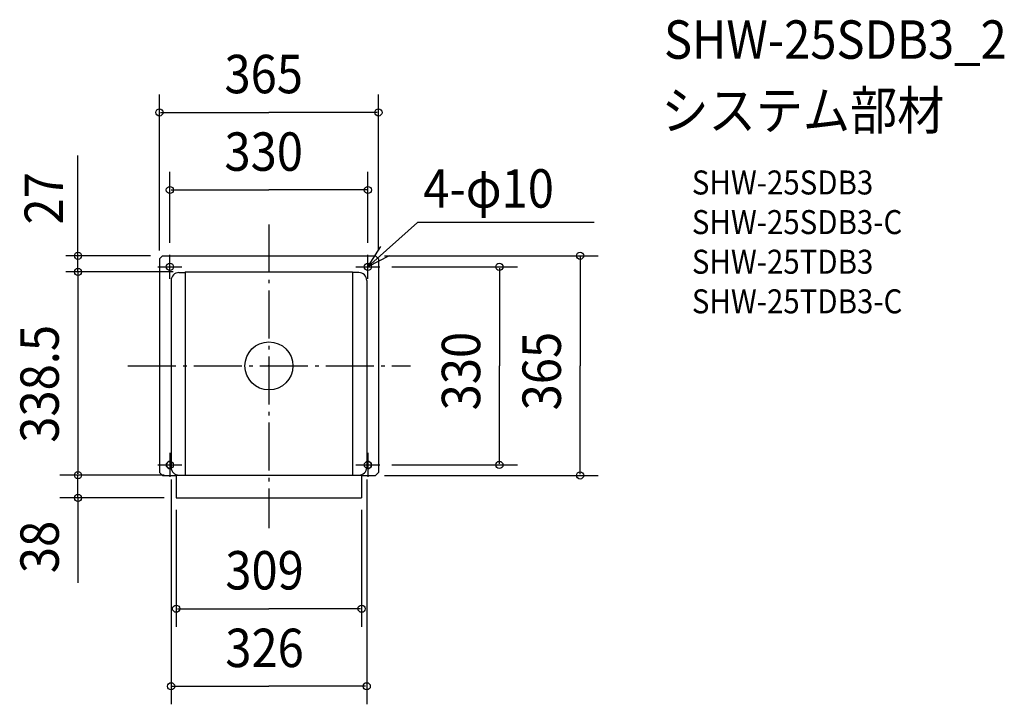
# Model space of a CAD drawing. Extents: x -415 to 1226, y -564 to 577.
import ezdxf
from ezdxf.enums import TextEntityAlignment as Align

# ---------------------------------------------------------------- set-up
doc = ezdxf.new("R2010")
doc.units = 0
doc.header["$LTSCALE"] = 20
doc.header["$PDMODE"] = 3
doc.header["$PDSIZE"] = -2
doc.linetypes.add('DASHDOT', pattern=[5.5, 4, -0.6, 0.3, -0.6])
doc.layers.get('DEFPOINTS').update_dxf_attribs({"linetype": 'CONTINUOUS'})
for name, color, linetype in [('ARRANGE', 1, 'CONTINUOUS'), ('BASIS', 6, 'DASHDOT'), ('DETAIL', 5, 'CONTINUOUS'), ('ETC', 61, 'CONTINUOUS'), ('FIX', 11, 'CONTINUOUS'), ('NOTE', 4, 'CONTINUOUS'), ('OUTLINE', 3, 'CONTINUOUS'), ('SIZE', 30, 'CONTINUOUS')]:
    doc.layers.add(name, color=color, linetype=linetype)
doc.styles.get("Standard").update_dxf_attribs({"font": 'SIMPLEX.shx', "width": 0.9, "height": 64, "bigfont": 'BIGFONT.shx'})

msp = doc.modelspace()

# ---------------------------------------------------------------- linework, layer by layer
at = {"layer": 'ARRANGE', "color": 1, "linetype": 'CONTINUOUS'}
msp.add_circle((0, 0), 40, dxfattribs=at)
msp.add_point((0, 0), dxfattribs=at)
at = {"layer": 'BASIS', "color": 6, "linetype": 'DASHDOT'}
for p, q in [((0, 235.6), (0, -270.5)), ((-235, 0), (235.9, 0))]:
    msp.add_line(p, q, dxfattribs=at)
at = {"layer": 'DEFPOINTS', "color": 30, "linetype": 'CONTINUOUS'}
for p in [(-318.2, 183.5), (-177.5, 183.5), (-139.5, 156.5)]:
    msp.add_point(p, dxfattribs=at)
at = {"layer": 'DETAIL', "color": 5, "linetype": 'CONTINUOUS'}
for p, q in [((-177.5, 183.5), (-182.5, 178.5)), ((-177.5, 183.5), (177.5, 183.5)), ((177.5, 183.5), (182.5, 178.5)), ((-182.5, 178.5), (-182.5, -177.5)), ((182.5, 178.5), (182.5, -177.5)), ((-150, 155.5), (-139.5, 155.5)), ((-139.5, 156.5), (139.5, 156.5)), ((-139.5, 156.5), (-139.5, -182)), ((139.5, 156.5), (139.5, -182)), ((150, 155.5), (139.5, 155.5)), ((-163, 142.5), (-163, -169)), ((163, 142.5), (163, -169)), ((-182.5, -177.5), (-177.5, -182.5)), ((182.5, -177.5), (177.5, -182.5)), ((-177.5, -182.5), (-154.5, -182.5)), ((-154.5, -182), (-154.5, -220)), ((-154.5, -182), (154.5, -182)), ((154.5, -182), (154.5, -220)), ((154.5, -182.5), (177.5, -182.5)), ((-154.5, -220), (154.5, -220))]:
    msp.add_line(p, q, dxfattribs=at)
for centre in [(-165, 165), (165, 165)]:
    msp.add_circle(centre, 6, dxfattribs=at)
for centre, radius, start, end in [((-150, 142.5), 13, 90, 180), ((150, 142.5), 13, 0, 90), ((-165, -165), 6, 70.5288, 290.5009), ((165, -165), 6, 249.4991, 109.4712), ((-150, -169), 13, 180, 270), ((150, -169), 13, 270, 0)]:
    msp.add_arc(centre, radius, start, end, dxfattribs=at)
at = {"layer": 'FIX', "color": 11, "linetype": 'CONTINUOUS'}
for centre in [(-165, 165), (165, 165), (-165, -165), (165, -165)]:
    msp.add_circle(centre, 6, dxfattribs=at)
at = {"layer": 'NOTE', "color": 4, "linetype": 'CONTINUOUS'}
for p, q in [((165, 165), (247.4, 239)), ((541.9, 239), (247.4, 239)), ((165, 165), (186.6, 198.7)), ((-165, 145), (-165, 185)), ((165, 145), (165, 185)), ((200.5, 183.4), (165, 165)), ((-185, 165), (-145, 165)), ((145, 165), (185, 165)), ((-165, -145), (-165, -185)), ((165, -145), (165, -185)), ((-185, -165), (-145, -165)), ((145, -165), (185, -165))]:
    msp.add_line(p, q, dxfattribs=at)
at = {"layer": 'OUTLINE', "color": 3, "linetype": 'CONTINUOUS'}
for p, q in [((-177.5, 183.5), (-182.5, 178.5)), ((-177.5, 183.5), (177.5, 183.5)), ((177.5, 183.5), (182.5, 178.5)), ((-182.5, 178.5), (-182.5, -177.5)), ((182.5, 178.5), (182.5, -177.5)), ((-182.5, -177.5), (-177.5, -182.5)), ((182.5, -177.5), (177.5, -182.5)), ((-177.5, -182.5), (-154.5, -182.5)), ((-154.5, -182), (154.5, -182)), ((-154.5, -182), (-154.5, -220)), ((154.5, -182), (154.5, -220)), ((154.5, -182.5), (177.5, -182.5)), ((-154.5, -220), (154.5, -220))]:
    msp.add_line(p, q, dxfattribs=at)
at = {"layer": 'SIZE', "color": 30, "linetype": 'CONTINUOUS'}
for p, q in [((-182.5, 192.5), (-182.5, 452.3)), ((182.5, 192.5), (182.5, 452.3)), ((-180.5, 422.3), (0, 422.3)), ((180.5, 422.3), (0, 422.3)), ((-318.2, 195.5), (-318.2, 350.8)), ((-165, 205), (-165, 323.1)), ((165, 205), (165, 323.1)), ((-163, 293.1), (0, 293.1)), ((163, 293.1), (0, 293.1)), ((-197.5, 183.5), (-338.2, 183.5)), ((-318.2, 183.5), (-318.2, 195.5)), ((-318.2, 156.5), (-318.2, 183.5)), ((192.5, 183.5), (548.6, 183.5)), ((518.6, 181.5), (518.6, 0)), ((205, 165), (414.1, 165)), ((-159.5, 156.5), (-338.2, 156.5)), ((-318.2, 156.5), (-318.2, 144.5)), ((-318.2, 154.5), (-318.2, -180)), ((384.1, 163), (384.1, 0)), ((-318.2, 144.5), (-318.2, 132.5)), ((384.1, -163), (384.1, 0)), ((518.6, -180.5), (518.6, 0)), ((-318.2, -180), (-318.2, -178)), ((205, -165), (414.1, -165)), ((-174.5, -182), (-348.2, -182)), ((-174.5, -182), (-348.2, -182)), ((-318.2, -220), (-318.2, -182)), ((-163, -189), (-163, -563.8)), ((163, -189), (163, -563.8)), ((192.5, -182.5), (548.6, -182.5)), ((-174.5, -220), (-348.2, -220)), ((-318.2, -220), (-318.2, -361.5)), ((-318.2, -222), (-318.2, -224)), ((-154.5, -239.7), (-154.5, -434.5)), ((154.5, -239.7), (154.5, -434.5)), ((-152.5, -404.5), (0, -404.5)), ((152.5, -404.5), (0, -404.5)), ((-161, -533.8), (0, -533.8)), ((161, -533.8), (0, -533.8))]:
    msp.add_line(p, q, dxfattribs=at)
for centre in [(-182.5, 422.3), (182.5, 422.3), (-165, 293.1), (165, 293.1), (-318.2, 183.5), (518.6, 183.5), (384.1, 165), (-318.2, 156.5), (384.1, -165), (-318.2, -182), (-318.2, -182), (518.6, -182.5), (-318.2, -220), (-154.5, -404.5), (154.5, -404.5), (-163, -533.8), (163, -533.8)]:
    msp.add_circle(centre, 6, dxfattribs=at)

# ---------------------------------------------------------------- texts
at = {"layer": 'ETC', "color": 61, "linetype": 'CONTINUOUS', "width": 0.9}
for s, height, p in [('SHW-25SDB3_2', 64, (658.4, 511.7)), ('システム部材', 64, (654.2, 393.7)), ('SHW-25SDB3', 40, (704.9, 285.6)), ('SHW-25SDB3-C', 40, (704.9, 219.6)), ('SHW-25TDB3', 40, (704.9, 153.6)), ('SHW-25TDB3-C', 40, (704.9, 87.6))]:
    msp.add_text(s, height=height, dxfattribs=at).set_placement(p)
at = {"layer": 'NOTE', "color": 4, "linetype": 'CONTINUOUS', "width": 0.9}
msp.add_text('4-φ10', height=64, dxfattribs=at).set_placement((257.2, 263.7))
at = {"layer": 'SIZE', "color": 30, "linetype": 'CONTINUOUS', "width": 0.9}
for s, p in [('365', (-74.1, 454.3)), ('330', (-74.1, 325.1)), ('309', (-72.7, -372.5)), ('326', (-72.7, -501.8))]:
    msp.add_text(s, height=64, dxfattribs=at).set_placement(p)
msp.add_text('27', height=64, rotation=90, dxfattribs=at).set_placement((-343.2, 279.1), align=Align.CENTER)
for s, p in [('338.5', (-350.2, -128)), ('330', (352.1, -74.1)), ('365', (486.6, -74.1)), ('38', (-350.2, -345.3))]:
    msp.add_text(s, height=64, rotation=90, dxfattribs=at).set_placement(p)

doc.saveas('drawing.dxf')
